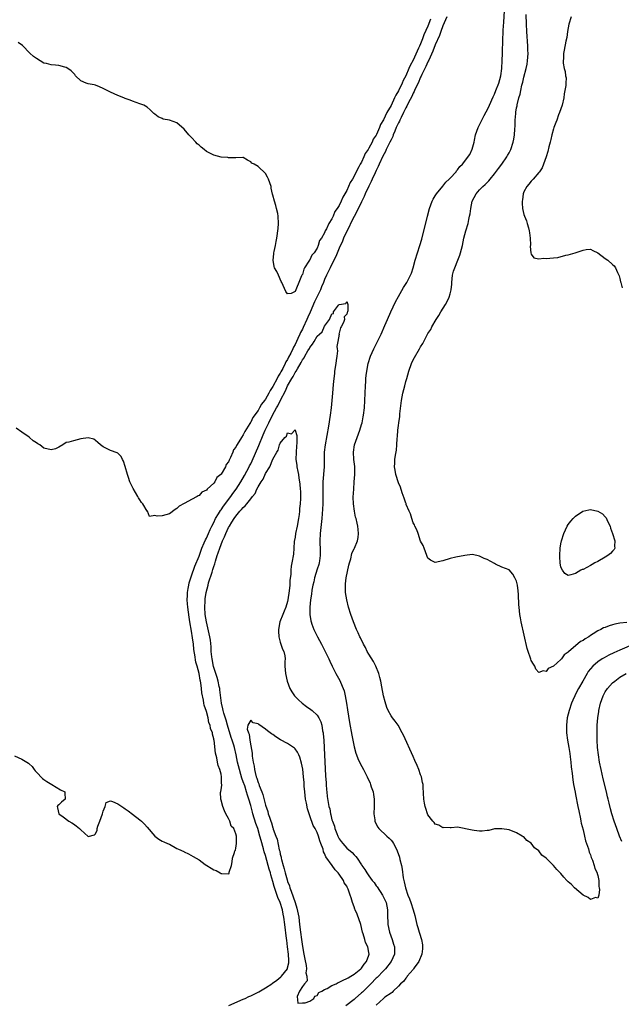
# Model space of a CAD drawing. Units: inches. Extents: x 2613000 to 2616000, y 1506000 to 1509000.
# Drawn here: x 2613226 to 2613389, y 1508107 to 1508374 of the extents above; entities that cross this region are included whole.
import ezdxf

# ---------------------------------------------------------------- set-up
doc = ezdxf.new("R2010")
doc.units = ezdxf.units.IN
doc.header["$MEASUREMENT"] = 0
doc.layers.add('LD26131506_2ft', color=29, linetype='Continuous')

msp = doc.modelspace()

# ---------------------------------------------------------------- linework, layer by layer
at = {"layer": 'LD26131506_2ft'}
for points, elevation in [([(2613392.91, 1508205.09), (2613389, 1508203.4), (2613387.34, 1508202.66), (2613385.99, 1508202.01), (2613384.69, 1508201.31), (2613384.2, 1508201), (2613383, 1508200.18), (2613381.65, 1508199), (2613381, 1508198.29), (2613380.43, 1508197.57), (2613380.08, 1508197), (2613378.92, 1508195), (2613377.8, 1508193), (2613377, 1508191.41), (2613376.76, 1508191), (2613376.2, 1508189.8), (2613375.88, 1508189), (2613375.23, 1508187), (2613374.75, 1508185), (2613374.5, 1508183), (2613374.49, 1508182.49), (2613374.51, 1508181), (2613374.78, 1508179), (2613375.17, 1508177), (2613375.41, 1508175.41), (2613375.52, 1508174.48), (2613375.67, 1508173), (2613375.77, 1508171.77), (2613376.04, 1508169.96), (2613376.22, 1508168.22), (2613376.44, 1508167), (2613376.86, 1508164.86), (2613377, 1508164.22), (2613377.61, 1508161), (2613377.82, 1508159.82), (2613378.31, 1508157.69), (2613378.42, 1508157), (2613378.49, 1508156.49), (2613379, 1508154.7), (2613379.41, 1508153), (2613379.67, 1508151.67), (2613379.94, 1508151), (2613380.46, 1508149.54), (2613380.64, 1508148.64), (2613381, 1508147.9), (2613381.21, 1508147.21), (2613381.57, 1508146.43), (2613382.06, 1508145), (2613382.23, 1508144.23), (2613382.83, 1508143), (2613382.83, 1508142.83), (2613383, 1508142.31), (2613383.25, 1508141), (2613383.3, 1508139.3), (2613383.38, 1508139), (2613383.44, 1508138.56), (2613383.25, 1508137), (2613383, 1508136.15), (2613382.37, 1508136.37), (2613381, 1508135.81), (2613380.38, 1508136.38), (2613379, 1508136.99), (2613376.67, 1508139), (2613375.84, 1508139.84), (2613375, 1508140.6), (2613374.78, 1508140.78), (2613374.6, 1508141), (2613373.83, 1508141.83), (2613373, 1508142.85), (2613371.91, 1508143.91), (2613371, 1508145.06), (2613369, 1508147.02), (2613367.84, 1508147.84), (2613367, 1508148.96), (2613365.85, 1508149.85), (2613365, 1508151.06), (2613363.81, 1508151.81), (2613363, 1508152.76), (2613362.82, 1508152.82), (2613362.51, 1508153), (2613361, 1508153.88), (2613359, 1508154.66), (2613357, 1508154.97), (2613355, 1508154.93), (2613353.47, 1508154.53), (2613353, 1508154.5), (2613351.7, 1508154.3), (2613351, 1508154.33), (2613349.52, 1508154.48), (2613349, 1508154.55), (2613345, 1508155.45), (2613343.27, 1508155.27), (2613343, 1508155.19), (2613341.31, 1508155.31), (2613341, 1508155.24), (2613339.92, 1508155.92), (2613339, 1508156.21), (2613338.67, 1508156.67), (2613338.36, 1508157), (2613337, 1508158.78), (2613336.89, 1508159), (2613336.45, 1508160.45), (2613336.25, 1508161), (2613336.07, 1508161.93), (2613335.92, 1508163), (2613335.75, 1508166.25), (2613335.67, 1508167), (2613335.54, 1508167.54), (2613335.25, 1508169), (2613335, 1508169.63), (2613334.55, 1508171), (2613334.09, 1508172.09), (2613333.48, 1508173.48), (2613333, 1508174.51), (2613330.37, 1508180.37), (2613330.04, 1508181), (2613328.92, 1508183), (2613328.11, 1508184.11), (2613327.43, 1508185), (2613327, 1508185.59), (2613326.24, 1508187), (2613325.85, 1508187.85), (2613325.38, 1508189.38), (2613325, 1508191), (2613324.53, 1508193.47), (2613324.22, 1508195), (2613323.99, 1508195.99), (2613323.71, 1508197), (2613322.9, 1508199), (2613322.28, 1508200.28), (2613321, 1508202.24), (2613320.55, 1508203), (2613320.05, 1508204.05), (2613319.54, 1508205), (2613318.72, 1508206.72), (2613318.57, 1508207), (2613318.09, 1508208.09), (2613317.63, 1508209), (2613316.81, 1508211), (2613316.13, 1508213), (2613315.51, 1508215), (2613315, 1508217.04), (2613314.71, 1508219), (2613314.65, 1508220.65), (2613314.65, 1508221), (2613314.7, 1508221.3), (2613314.88, 1508223), (2613315.58, 1508226.42), (2613315.75, 1508227), (2613316.12, 1508228.12), (2613316.43, 1508229.57), (2613317, 1508230.87), (2613317.07, 1508231), (2613317.92, 1508233), (2613318.11, 1508233.89), (2613318.23, 1508235), (2613318.06, 1508236.06), (2613318.02, 1508237), (2613317.79, 1508237.79), (2613317.55, 1508239), (2613317.42, 1508239.42), (2613317.07, 1508241), (2613316.83, 1508243), (2613316.79, 1508244.79), (2613316.89, 1508247), (2613317.05, 1508249), (2613317.18, 1508251), (2613317.18, 1508251.18), (2613317.16, 1508253.16), (2613316.95, 1508255), (2613316.83, 1508257), (2613317.12, 1508259), (2613317.79, 1508261), (2613318.54, 1508263), (2613319, 1508264.49), (2613319.15, 1508265), (2613319.46, 1508266.54), (2613319.55, 1508267), (2613319.79, 1508269), (2613319.94, 1508271), (2613320.06, 1508275), (2613320.15, 1508276.15), (2613320.18, 1508277), (2613320.25, 1508277.75), (2613320.44, 1508279), (2613320.85, 1508281), (2613321.48, 1508283), (2613322.36, 1508285), (2613323.37, 1508287), (2613324.35, 1508289), (2613325.35, 1508291.35), (2613326.03, 1508293), (2613326.91, 1508295), (2613328.25, 1508297.75), (2613329, 1508299.21), (2613330.4, 1508301.6), (2613331.25, 1508303), (2613332.32, 1508305), (2613332.53, 1508305.47), (2613333.03, 1508306.97), (2613333.55, 1508309), (2613334.17, 1508311), (2613334.84, 1508313), (2613335.32, 1508314.68), (2613336.91, 1508321), (2613337.45, 1508323), (2613338.17, 1508325), (2613338.45, 1508325.55), (2613339, 1508326.44), (2613339.32, 1508327), (2613341, 1508329.08), (2613341.84, 1508330.16), (2613342.78, 1508331), (2613343, 1508331.26), (2613344.61, 1508333), (2613344.76, 1508333.24), (2613345, 1508333.52), (2613345.62, 1508334.38), (2613346.32, 1508335), (2613348.34, 1508337.66), (2613349, 1508339.08), (2613349.48, 1508341), (2613349.59, 1508341.59), (2613349.91, 1508343), (2613350.6, 1508345), (2613351.41, 1508346.59), (2613351.58, 1508347), (2613352.2, 1508348.2), (2613352.77, 1508349.23), (2613353.45, 1508350.55), (2613353.63, 1508351), (2613354.68, 1508353.32), (2613355, 1508353.99), (2613355.43, 1508355), (2613356.19, 1508357), (2613356.74, 1508359), (2613357, 1508361), (2613357.14, 1508363.14), (2613357.23, 1508365), (2613357.31, 1508369), (2613357.38, 1508370.62), (2613357.39, 1508371.39), (2613357.52, 1508373.52), (2613357.83, 1508378.17)], 7760), ([(2613342.09, 1508375), (2613341.35, 1508373.35), (2613341, 1508372.5), (2613340.45, 1508371), (2613340.1, 1508369.9), (2613339, 1508367.37), (2613338.36, 1508365.64), (2613337.2, 1508363.2), (2613337.08, 1508362.92), (2613337, 1508362.78), (2613336.46, 1508361.54), (2613336.18, 1508361), (2613335.36, 1508359.36), (2613335.14, 1508358.86), (2613335, 1508358.6), (2613334.31, 1508357), (2613333.64, 1508355.64), (2613333.36, 1508355), (2613333.27, 1508354.73), (2613333, 1508354.29), (2613332.61, 1508353.39), (2613331.75, 1508351.75), (2613331.28, 1508350.72), (2613331, 1508350.29), (2613330.37, 1508349), (2613329.71, 1508347.71), (2613329.37, 1508347), (2613329.26, 1508346.74), (2613329, 1508346.27), (2613328.43, 1508345), (2613328.02, 1508344.02), (2613327.61, 1508343), (2613327.46, 1508342.54), (2613327, 1508341.65), (2613326.71, 1508341), (2613325.72, 1508339), (2613325.5, 1508338.5), (2613324.78, 1508337.22), (2613323.77, 1508335), (2613323.56, 1508334.44), (2613323, 1508333.34), (2613322.69, 1508332.69), (2613321.91, 1508331), (2613321.65, 1508330.35), (2613320.96, 1508329.04), (2613320, 1508327), (2613319.71, 1508326.29), (2613319, 1508324.84), (2613317.76, 1508322.24), (2613317, 1508320.91), (2613316.04, 1508319), (2613315.72, 1508318.28), (2613315, 1508316.87), (2613314.17, 1508315), (2613313.84, 1508314.16), (2613313, 1508312.29), (2613312.01, 1508309.99), (2613311, 1508307.92), (2613310.52, 1508307), (2613309.54, 1508305), (2613309, 1508303.8), (2613308.69, 1508303), (2613308.19, 1508301.81), (2613307.88, 1508301), (2613306.3, 1508297.7), (2613305.07, 1508294.93), (2613304.43, 1508293.57), (2613304.21, 1508293), (2613303.21, 1508290.79), (2613303, 1508290.35), (2613302.53, 1508289.47), (2613302.35, 1508289), (2613301.8, 1508287.8), (2613301, 1508286.14), (2613300.57, 1508285.43), (2613300.4, 1508285), (2613299.87, 1508283.87), (2613299.27, 1508282.73), (2613299, 1508282.15), (2613298.54, 1508281.46), (2613298.36, 1508281), (2613297.7, 1508279.7), (2613297.2, 1508278.8), (2613297, 1508278.41), (2613296.4, 1508277.6), (2613296.13, 1508277), (2613295, 1508274.79), (2613294.25, 1508273.75), (2613293.92, 1508273), (2613293, 1508271.34), (2613292.76, 1508271), (2613291.95, 1508270.05), (2613291.4, 1508269), (2613291, 1508268.3), (2613289.62, 1508266.37), (2613289, 1508265.13), (2613288.94, 1508265.06), (2613288.77, 1508264.77), (2613287.39, 1508262.61), (2613287, 1508261.73), (2613286.48, 1508261), (2613285.81, 1508259.81), (2613285.17, 1508258.83), (2613285, 1508258.4), (2613284.37, 1508257.63), (2613284.14, 1508257), (2613283.57, 1508255.57), (2613283.27, 1508255), (2613283.16, 1508254.84), (2613283, 1508254.42), (2613282.37, 1508253.63), (2613282.13, 1508253), (2613281, 1508251.05), (2613280.95, 1508251), (2613279.85, 1508250.15), (2613279.27, 1508249), (2613279, 1508248.64), (2613277.23, 1508247), (2613277, 1508246.74), (2613275.79, 1508246.21), (2613275, 1508245.29), (2613274.79, 1508245.21), (2613274.48, 1508245), (2613273, 1508244.17), (2613271.2, 1508243.2), (2613271, 1508243.12), (2613269.6, 1508242.4), (2613269, 1508241.76), (2613268.51, 1508241.49), (2613267, 1508240.32), (2613265, 1508239.79), (2613263.63, 1508239.63), (2613263, 1508239.81), (2613261.55, 1508239.55), (2613261.08, 1508241), (2613261, 1508241.06), (2613259.8, 1508243), (2613259.39, 1508243.39), (2613259, 1508244.07), (2613258.61, 1508244.61), (2613258.45, 1508245), (2613257.13, 1508247.13), (2613256.27, 1508249), (2613255.89, 1508250.11), (2613255.61, 1508251), (2613255, 1508253.1), (2613254.55, 1508254.55), (2613254.25, 1508255), (2613253.88, 1508255.88), (2613253, 1508256.76), (2613252.85, 1508256.85), (2613251, 1508257.44), (2613249.99, 1508258.01), (2613249, 1508258.48), (2613248.36, 1508259), (2613247.64, 1508259.64), (2613247, 1508260.17), (2613246.49, 1508260.49), (2613245, 1508260.92), (2613243, 1508260.63), (2613241, 1508260.09), (2613239.71, 1508259.71), (2613239, 1508259.59), (2613238.1, 1508259), (2613237, 1508258.37), (2613236.09, 1508257.91), (2613235, 1508257.61), (2613233, 1508258.11), (2613231.9, 1508259), (2613231.31, 1508259.31), (2613231, 1508259.54), (2613230.07, 1508260.07), (2613229.11, 1508261), (2613229, 1508261.08), (2613227, 1508262.45), (2613225.47, 1508263.47)], 7760), ([(2613337.71, 1508374.29), (2613337, 1508372.43), (2613335.93, 1508370.07), (2613335.53, 1508369), (2613335, 1508367.67), (2613334.69, 1508367), (2613334.48, 1508366.48), (2613333, 1508363.23), (2613332.18, 1508361.82), (2613331.87, 1508361), (2613331, 1508358.99), (2613330.27, 1508357.73), (2613329.99, 1508357), (2613329, 1508354.87), (2613328.27, 1508353.73), (2613327.98, 1508353), (2613327, 1508350.93), (2613325.9, 1508349), (2613325, 1508347.09), (2613324.19, 1508345.81), (2613323.89, 1508345), (2613323.1, 1508343.1), (2613323, 1508342.89), (2613322.2, 1508341.8), (2613321.85, 1508341), (2613321, 1508339.35), (2613320.78, 1508339), (2613320.04, 1508337.96), (2613319.66, 1508337), (2613319, 1508335.62), (2613318.63, 1508335), (2613318.31, 1508334.31), (2613317.57, 1508333), (2613317, 1508331.8), (2613316.53, 1508331), (2613315.91, 1508330.09), (2613315.49, 1508329), (2613315, 1508327.87), (2613314.51, 1508327), (2613313.92, 1508326.08), (2613313.53, 1508325), (2613313, 1508323.86), (2613312.46, 1508323), (2613311.81, 1508322.19), (2613311.36, 1508321), (2613311, 1508320.23), (2613310.14, 1508319), (2613309.5, 1508317.5), (2613309.21, 1508317), (2613309, 1508316.44), (2613308.13, 1508315), (2613307.63, 1508314.37), (2613307.31, 1508313), (2613307, 1508312.29), (2613306.18, 1508311), (2613305.58, 1508310.42), (2613305, 1508309.14), (2613304.92, 1508309.08), (2613304.89, 1508309), (2613304.75, 1508308.75), (2613303.56, 1508307), (2613303.38, 1508306.62), (2613303, 1508305.18), (2613302.86, 1508305), (2613302.78, 1508304.78), (2613302, 1508303), (2613301.44, 1508301.44), (2613301.19, 1508301), (2613301, 1508300.58), (2613299.96, 1508299.96), (2613299, 1508299.93), (2613298.51, 1508300.51), (2613297.79, 1508302.21), (2613297.43, 1508303), (2613297.26, 1508303.26), (2613296.49, 1508305), (2613296.05, 1508305.95), (2613295.45, 1508307), (2613295.31, 1508307.31), (2613295.04, 1508309), (2613295.22, 1508310.78), (2613295.23, 1508311), (2613295.34, 1508311.34), (2613295.71, 1508313), (2613295.87, 1508314.13), (2613296.12, 1508315), (2613296.4, 1508317.6), (2613296.51, 1508319), (2613296.48, 1508321), (2613296.31, 1508321.69), (2613296.03, 1508323), (2613295.81, 1508323.81), (2613295.4, 1508325), (2613295, 1508326.65), (2613294.92, 1508326.92), (2613294.58, 1508328.58), (2613294.53, 1508329), (2613293.83, 1508331), (2613293.56, 1508331.56), (2613293, 1508332.51), (2613291, 1508334.43), (2613289.93, 1508335), (2613289.34, 1508335.34), (2613289, 1508335.69), (2613288.14, 1508336.14), (2613287, 1508336.83), (2613286.86, 1508336.86), (2613285, 1508336.74), (2613284.79, 1508336.79), (2613283, 1508336.76), (2613282.82, 1508336.82), (2613281, 1508336.98), (2613279, 1508337.46), (2613277.97, 1508338.03), (2613277, 1508338.5), (2613276.4, 1508339), (2613275.61, 1508339.61), (2613275, 1508340.23), (2613274.54, 1508340.54), (2613274.18, 1508341), (2613273, 1508342.25), (2613272.23, 1508343), (2613271, 1508344.51), (2613269, 1508346.25), (2613267, 1508347.01), (2613265.27, 1508347.27), (2613265, 1508347.42), (2613263.9, 1508347.9), (2613263, 1508348.58), (2613262.78, 1508348.78), (2613262.49, 1508349), (2613261.78, 1508349.78), (2613261, 1508350.49), (2613260.02, 1508351), (2613259, 1508351.41), (2613257, 1508352.08), (2613256.36, 1508352.36), (2613255, 1508352.82), (2613254.62, 1508353), (2613253, 1508353.66), (2613251, 1508354.51), (2613249, 1508355.55), (2613248.02, 1508356.02), (2613247, 1508356.44), (2613246.58, 1508356.58), (2613245, 1508356.83), (2613244.48, 1508357), (2613243, 1508357.65), (2613241.57, 1508359), (2613241.34, 1508359.34), (2613241, 1508359.68), (2613240.37, 1508360.37), (2613239.45, 1508361), (2613239, 1508361.27), (2613238.67, 1508361.33), (2613237, 1508361.8), (2613236.1, 1508361.9), (2613235, 1508361.98), (2613233.66, 1508362.34), (2613233, 1508362.44), (2613231, 1508363.64), (2613230.2, 1508364.2), (2613229.14, 1508365.14), (2613227.19, 1508367.19), (2613225.99, 1508367.99)], 7758), ([(2613390.87, 1508210.87), (2613389, 1508210.69), (2613387.59, 1508210.41), (2613387, 1508210.2), (2613386.04, 1508209.96), (2613385, 1508209.51), (2613384.59, 1508209.41), (2613383.78, 1508209), (2613383, 1508208.57), (2613381.79, 1508207.79), (2613381, 1508207.31), (2613380.55, 1508207), (2613379.56, 1508206.44), (2613379, 1508206), (2613378.33, 1508205.67), (2613375.08, 1508202.92), (2613375, 1508202.79), (2613373.89, 1508202.11), (2613373.14, 1508201), (2613373, 1508200.85), (2613371, 1508199.03), (2613369.58, 1508198.42), (2613369, 1508197.61), (2613368.24, 1508197.76), (2613367, 1508197.29), (2613366.26, 1508198.26), (2613365.91, 1508199), (2613365.55, 1508199.55), (2613365, 1508200.56), (2613364.89, 1508200.89), (2613364.81, 1508201.19), (2613364.18, 1508203), (2613363.86, 1508203.86), (2613362.28, 1508211), (2613362.09, 1508212.09), (2613361.9, 1508213), (2613361.69, 1508215), (2613361.65, 1508215.65), (2613361.53, 1508218.47), (2613361.45, 1508219.45), (2613361.23, 1508221), (2613361, 1508222.1), (2613360.5, 1508223), (2613359.99, 1508223.99), (2613359, 1508225.13), (2613357, 1508225.88), (2613355.31, 1508226.69), (2613355, 1508226.81), (2613353, 1508227.91), (2613352.22, 1508228.22), (2613351, 1508228.81), (2613350.23, 1508229), (2613349, 1508229.26), (2613347, 1508229.01), (2613344.55, 1508228.55), (2613343, 1508228.18), (2613341, 1508227.53), (2613339, 1508227.09), (2613337.73, 1508227.73), (2613337, 1508228.29), (2613336.78, 1508228.78), (2613336.73, 1508229), (2613335.97, 1508231), (2613335.72, 1508231.72), (2613335, 1508232.89), (2613334.31, 1508235), (2613334.01, 1508236.01), (2613333.45, 1508237), (2613333.34, 1508237.34), (2613333, 1508237.88), (2613332.63, 1508239), (2613332.27, 1508240.27), (2613331.94, 1508241), (2613331.13, 1508242.87), (2613331.07, 1508243.07), (2613331, 1508243.18), (2613330.58, 1508244.58), (2613330.02, 1508245.98), (2613329.53, 1508247.53), (2613329, 1508248.71), (2613328.33, 1508251), (2613328.11, 1508252.11), (2613327.97, 1508253), (2613328.01, 1508253.99), (2613328.02, 1508255), (2613328.2, 1508256.2), (2613328.46, 1508257.54), (2613328.61, 1508259), (2613328.67, 1508260.67), (2613328.76, 1508261.24), (2613328.86, 1508263), (2613329, 1508264.26), (2613329.1, 1508265), (2613329.36, 1508266.64), (2613329.43, 1508267.43), (2613329.88, 1508271), (2613330.23, 1508273), (2613330.7, 1508275), (2613331, 1508276.16), (2613331.24, 1508277), (2613331.83, 1508279), (2613332.55, 1508281), (2613333, 1508281.99), (2613333.35, 1508282.65), (2613334.7, 1508285), (2613335, 1508285.56), (2613335.59, 1508286.41), (2613336.83, 1508288.83), (2613337, 1508289.12), (2613337.75, 1508290.25), (2613338.06, 1508291), (2613339.23, 1508293), (2613339.94, 1508294.06), (2613340.49, 1508295), (2613341.72, 1508297), (2613342.19, 1508297.81), (2613342.74, 1508299), (2613343, 1508299.91), (2613343.27, 1508301), (2613343.43, 1508302.57), (2613343.45, 1508303), (2613343.67, 1508305), (2613343.94, 1508306.06), (2613344.25, 1508307), (2613345.09, 1508309), (2613345.61, 1508310.39), (2613345.81, 1508311), (2613346.32, 1508313), (2613346.76, 1508315), (2613347.29, 1508317), (2613347.87, 1508319), (2613348.09, 1508320.09), (2613348.3, 1508321), (2613348.4, 1508321.6), (2613348.6, 1508323), (2613349.02, 1508325), (2613350.03, 1508327), (2613351, 1508328.08), (2613351.87, 1508329), (2613352.49, 1508329.51), (2613353, 1508330.06), (2613353.49, 1508330.51), (2613353.86, 1508331), (2613355, 1508332.4), (2613356.13, 1508333.87), (2613356.98, 1508335), (2613358.37, 1508337), (2613358.58, 1508337.42), (2613359, 1508338.14), (2613359.3, 1508338.7), (2613359.46, 1508339), (2613360.12, 1508341), (2613360.22, 1508341.78), (2613360.45, 1508343), (2613360.57, 1508344.57), (2613360.58, 1508345.42), (2613360.64, 1508347), (2613360.76, 1508348.76), (2613360.79, 1508349), (2613360.84, 1508349.16), (2613361, 1508350.3), (2613361.12, 1508350.88), (2613361.15, 1508351.15), (2613361.65, 1508353), (2613362, 1508354), (2613362.15, 1508355), (2613362.45, 1508356.45), (2613362.7, 1508357.3), (2613363, 1508358.58), (2613363.63, 1508361), (2613363.85, 1508362.15), (2613363.99, 1508363), (2613364.04, 1508364.04), (2613364.11, 1508365), (2613364.09, 1508365.91), (2613364.05, 1508367), (2613363.77, 1508371), (2613363.66, 1508373), (2613363.57, 1508375.57)], 7758), ([(2613375.82, 1508375), (2613375.17, 1508373), (2613375, 1508372.02), (2613374.8, 1508371), (2613374.63, 1508369.37), (2613374.36, 1508368.36), (2613373.92, 1508365.92), (2613373.7, 1508365), (2613373.71, 1508363.71), (2613373.6, 1508363), (2613373.63, 1508362.37), (2613373.87, 1508361), (2613374.13, 1508360.13), (2613374.27, 1508359), (2613374.4, 1508358.4), (2613374.35, 1508357), (2613374.36, 1508356.36), (2613374.1, 1508355), (2613373.89, 1508354.11), (2613373.77, 1508353), (2613373.32, 1508351), (2613372.64, 1508349), (2613372.39, 1508348.39), (2613371.87, 1508347), (2613371.66, 1508346.34), (2613371.11, 1508345), (2613371, 1508344.66), (2613370.52, 1508343), (2613370.25, 1508341.75), (2613370.06, 1508341), (2613369.77, 1508339.77), (2613369.51, 1508338.49), (2613369.06, 1508337), (2613368.3, 1508335), (2613367.91, 1508334.09), (2613367.17, 1508333), (2613367, 1508332.78), (2613365.47, 1508331), (2613365.27, 1508330.73), (2613365, 1508330.48), (2613364.34, 1508329.66), (2613363.77, 1508329), (2613363, 1508327.53), (2613362.77, 1508327), (2613362.6, 1508325.4), (2613362.51, 1508325), (2613362.49, 1508324.49), (2613362.63, 1508323), (2613363, 1508321.43), (2613363.13, 1508321), (2613363.68, 1508319.68), (2613363.9, 1508319), (2613364.22, 1508317.78), (2613364.45, 1508317), (2613364.48, 1508316.48), (2613364.72, 1508315), (2613364.82, 1508313.18), (2613364.73, 1508312.73), (2613364.89, 1508311), (2613365, 1508310.63), (2613365.68, 1508309.68), (2613367, 1508309.39), (2613368.43, 1508309.57), (2613369, 1508309.51), (2613371, 1508309.7), (2613372.2, 1508309.8), (2613374.38, 1508310.38), (2613375, 1508310.49), (2613376.86, 1508311), (2613379, 1508311.73), (2613379.88, 1508311.88), (2613381, 1508312.01), (2613381.65, 1508311.65), (2613383, 1508311.01), (2613385, 1508309.47), (2613385.71, 1508309), (2613387, 1508307.9), (2613387.46, 1508307.46), (2613387.8, 1508307), (2613388.32, 1508305.68), (2613388.77, 1508304.77), (2613389, 1508304.09), (2613389.19, 1508303.19), (2613389.2, 1508303), (2613389.57, 1508301.57)], 7756), ([(2613225, 1508174.75), (2613227, 1508173.8), (2613228.78, 1508172.78), (2613229, 1508172.59), (2613229.8, 1508171.8), (2613230.37, 1508171), (2613230.66, 1508170.66), (2613231, 1508170.31), (2613232.59, 1508168.59), (2613233, 1508168.36), (2613233.75, 1508167.75), (2613235.16, 1508167), (2613237.51, 1508165.51), (2613238.63, 1508165), (2613238.62, 1508164.62), (2613238.73, 1508163), (2613237.79, 1508162.21), (2613237, 1508161.43), (2613236.76, 1508161.24), (2613236.56, 1508161), (2613236.68, 1508160.68), (2613237.01, 1508159), (2613238.18, 1508158.18), (2613239.78, 1508157), (2613240.56, 1508156.56), (2613241, 1508156.28), (2613241.75, 1508155.75), (2613242.62, 1508155), (2613243, 1508154.64), (2613245, 1508152.92), (2613246.71, 1508153.29), (2613247, 1508153.58), (2613247.4, 1508154.6), (2613247.45, 1508155), (2613247.64, 1508155.64), (2613248.16, 1508157), (2613248.84, 1508159), (2613249, 1508159.74), (2613249.59, 1508161), (2613249.9, 1508162.1), (2613251, 1508162.58), (2613251.61, 1508162.39), (2613253, 1508161.77), (2613254.09, 1508161), (2613254.6, 1508160.6), (2613255, 1508160.36), (2613255.79, 1508159.79), (2613257, 1508158.97), (2613259, 1508157.42), (2613259.45, 1508157), (2613260.21, 1508156.21), (2613261, 1508155.38), (2613263, 1508153.01), (2613264.13, 1508152.13), (2613265, 1508151.61), (2613265.45, 1508151.45), (2613266.51, 1508151), (2613267, 1508150.76), (2613269, 1508149.64), (2613269.43, 1508149.43), (2613270.85, 1508148.85), (2613271, 1508148.74), (2613272.19, 1508148.19), (2613273.45, 1508147.45), (2613274.27, 1508147), (2613275, 1508146.53), (2613276.68, 1508145.32), (2613277.09, 1508145), (2613278.26, 1508144.26), (2613279, 1508143.89), (2613279.65, 1508143.65), (2613280.75, 1508143), (2613281, 1508142.88), (2613281.18, 1508142.82), (2613283, 1508142.76), (2613283.15, 1508142.85), (2613283.19, 1508143.19), (2613283.8, 1508145), (2613284.02, 1508145.98), (2613284.11, 1508147), (2613284.58, 1508148.58), (2613284.74, 1508149), (2613284.84, 1508149.16), (2613285, 1508149.72), (2613285.15, 1508151), (2613285.11, 1508151.11), (2613285.14, 1508153), (2613285, 1508153.62), (2613284.42, 1508155), (2613283.71, 1508155.71), (2613283.31, 1508157), (2613283, 1508157.76), (2613282.29, 1508159), (2613281.86, 1508159.86), (2613281.48, 1508161), (2613281, 1508162.75), (2613280.89, 1508163), (2613280.86, 1508164.86), (2613280.87, 1508165), (2613280.91, 1508165.09), (2613281, 1508165.51), (2613281.18, 1508166.82), (2613281.15, 1508167), (2613281.12, 1508167.12), (2613281.12, 1508169), (2613281, 1508169.76), (2613280.65, 1508171), (2613280.15, 1508172.15), (2613280.04, 1508173), (2613279.84, 1508174.16), (2613279.43, 1508175.43), (2613279.06, 1508178.94), (2613279.03, 1508179.03), (2613279, 1508179.33), (2613278.64, 1508180.64), (2613278.65, 1508181), (2613278.15, 1508182.15), (2613278.06, 1508183), (2613277.7, 1508183.7), (2613277.45, 1508185), (2613277, 1508186.78), (2613276.42, 1508188.42), (2613276.31, 1508189), (2613276.19, 1508189.81), (2613275.77, 1508191.77), (2613275.67, 1508193), (2613275.48, 1508194.52), (2613275.37, 1508195), (2613275.28, 1508195.28), (2613275.01, 1508197), (2613274.47, 1508199), (2613274.14, 1508200.14), (2613273.89, 1508202.11), (2613273.71, 1508203), (2613273.61, 1508203.61), (2613273.47, 1508205), (2613273.27, 1508206.73), (2613273, 1508208.53), (2613272.52, 1508211), (2613272.29, 1508212.29), (2613271.96, 1508215), (2613271.91, 1508215.91), (2613271.83, 1508217), (2613271.84, 1508218.16), (2613271.89, 1508219), (2613272.09, 1508220.09), (2613272.21, 1508221), (2613272.36, 1508221.64), (2613272.81, 1508223), (2613273, 1508223.49), (2613273.88, 1508226.12), (2613275, 1508228.87), (2613275.56, 1508230.44), (2613275.78, 1508231), (2613276.42, 1508232.42), (2613276.76, 1508233.24), (2613277, 1508233.68), (2613277.56, 1508235), (2613278.04, 1508236.04), (2613278.47, 1508237), (2613279, 1508237.99), (2613279.51, 1508239), (2613280.31, 1508240.31), (2613280.81, 1508241.19), (2613281, 1508241.42), (2613281.63, 1508242.37), (2613283.63, 1508245), (2613284.2, 1508245.8), (2613285.07, 1508247), (2613286.32, 1508249), (2613287.33, 1508250.67), (2613288.58, 1508253), (2613288.71, 1508253.29), (2613289, 1508253.83), (2613289.38, 1508254.62), (2613291.18, 1508258.82), (2613292.33, 1508261.67), (2613292.93, 1508263), (2613293.89, 1508265), (2613294.92, 1508267), (2613296.03, 1508269), (2613296.39, 1508269.61), (2613297.11, 1508271.11), (2613298.4, 1508273.6), (2613299, 1508274.94), (2613300.18, 1508277), (2613300.49, 1508277.51), (2613301, 1508278.56), (2613301.29, 1508279), (2613301.63, 1508279.63), (2613302.67, 1508281.33), (2613303, 1508282.04), (2613303.46, 1508282.54), (2613303.67, 1508283), (2613304.47, 1508284.47), (2613304.88, 1508285.12), (2613305, 1508285.4), (2613305.77, 1508286.23), (2613306.17, 1508287), (2613307, 1508288.44), (2613307.59, 1508289), (2613308.34, 1508289.66), (2613309, 1508291.13), (2613310.35, 1508293), (2613311, 1508294.49), (2613311.4, 1508294.6), (2613311.44, 1508295), (2613312.82, 1508296.82), (2613313, 1508297.04), (2613314.75, 1508297.25), (2613315, 1508297.79), (2613315.27, 1508297), (2613315.28, 1508295.28), (2613315.19, 1508295), (2613315.13, 1508294.87), (2613315, 1508294.37), (2613314.33, 1508293.66), (2613314.38, 1508293), (2613314.12, 1508292.12), (2613313.53, 1508291), (2613313.33, 1508290.67), (2613313, 1508289.23), (2613312.89, 1508289.11), (2613312.94, 1508288.94), (2613312.57, 1508287), (2613312.36, 1508285.64), (2613312.46, 1508285), (2613312.48, 1508284.48), (2613312.31, 1508283), (2613312.12, 1508281.88), (2613312.04, 1508281), (2613311.73, 1508279), (2613311.66, 1508278.34), (2613311.48, 1508277), (2613311.32, 1508275.32), (2613311.17, 1508273), (2613311, 1508271), (2613310.8, 1508269), (2613310.53, 1508267), (2613310.04, 1508264.04), (2613309.13, 1508259), (2613308.92, 1508257), (2613308.86, 1508253), (2613308.57, 1508249), (2613308.53, 1508247), (2613308.55, 1508245.45), (2613308.52, 1508243), (2613308.45, 1508241.55), (2613308.23, 1508239), (2613307.79, 1508235), (2613307.69, 1508233), (2613307.77, 1508230.23), (2613307.79, 1508229), (2613307.59, 1508227.59), (2613307.53, 1508227), (2613307.42, 1508226.58), (2613307, 1508225.31), (2613306.32, 1508223), (2613306.11, 1508221.89), (2613305.87, 1508221), (2613305.59, 1508219.59), (2613305.44, 1508218.56), (2613305.19, 1508217), (2613305.04, 1508215.04), (2613305.05, 1508213), (2613305.27, 1508211.27), (2613305.34, 1508211), (2613305.55, 1508210.45), (2613306.06, 1508209), (2613307.06, 1508207), (2613308.13, 1508205), (2613309.36, 1508202.64), (2613310.18, 1508201), (2613310.4, 1508200.4), (2613311.04, 1508199.04), (2613312.04, 1508197), (2613313.15, 1508195.15), (2613313.33, 1508194.67), (2613314.08, 1508193), (2613314.33, 1508192.33), (2613314.61, 1508191), (2613314.94, 1508189), (2613315.19, 1508187.19), (2613315.73, 1508183.73), (2613316.35, 1508180.35), (2613317, 1508177.18), (2613317.46, 1508175.46), (2613317.64, 1508175), (2613317.99, 1508173.99), (2613318.62, 1508172.62), (2613319.51, 1508171), (2613320.54, 1508169), (2613321.31, 1508167.31), (2613321.44, 1508167), (2613321.66, 1508166.34), (2613322.14, 1508165), (2613322.29, 1508164.29), (2613322.46, 1508163), (2613322.44, 1508161.56), (2613322.46, 1508161), (2613322.39, 1508159), (2613322.59, 1508157.41), (2613322.62, 1508157), (2613322.73, 1508156.73), (2613323.43, 1508155.43), (2613323.71, 1508155), (2613325.86, 1508153), (2613326.46, 1508152.46), (2613327, 1508151.85), (2613327.41, 1508151.41), (2613327.69, 1508151), (2613328.35, 1508149.65), (2613328.69, 1508149), (2613329.26, 1508147.26), (2613329.4, 1508146.6), (2613329.8, 1508145), (2613330.02, 1508144.02), (2613330.3, 1508141.7), (2613330.45, 1508141), (2613330.59, 1508140.59), (2613330.88, 1508139), (2613331.57, 1508137), (2613331.99, 1508135.99), (2613332.35, 1508135), (2613333.01, 1508133), (2613333.44, 1508131.44), (2613333.99, 1508129), (2613334.25, 1508128.25), (2613334.61, 1508127), (2613334.72, 1508126.72), (2613335.26, 1508125), (2613335.51, 1508123.51), (2613335.56, 1508123), (2613335.52, 1508122.48), (2613335.32, 1508121), (2613334.52, 1508119), (2613333.29, 1508117.29), (2613333.11, 1508117), (2613333, 1508116.86), (2613331.4, 1508115), (2613331.27, 1508114.73), (2613331, 1508114.51), (2613330.4, 1508113.6), (2613329.6, 1508113), (2613329, 1508112.35), (2613327.56, 1508111), (2613327.35, 1508110.65), (2613327, 1508110.47), (2613325.31, 1508109.31), (2613324.92, 1508109), (2613323, 1508107.21)], 7762), ([(2613283.07, 1508107.07), (2613287, 1508108.76), (2613287.51, 1508109), (2613288.49, 1508109.51), (2613289, 1508109.73), (2613291.19, 1508110.81), (2613293, 1508111.88), (2613294.76, 1508113), (2613294.89, 1508113.11), (2613296.06, 1508113.94), (2613297.19, 1508114.81), (2613297.38, 1508115), (2613298.92, 1508117), (2613299, 1508117.27), (2613299.32, 1508118.68), (2613299.35, 1508119), (2613299.31, 1508119.31), (2613299.24, 1508121), (2613299, 1508122.95), (2613298.75, 1508124.75), (2613298.72, 1508125.28), (2613298.28, 1508129), (2613298, 1508131), (2613297.82, 1508131.82), (2613297.6, 1508133), (2613297.01, 1508135), (2613296.39, 1508136.39), (2613295.75, 1508138.25), (2613295.34, 1508139.34), (2613295, 1508140.65), (2613294.46, 1508142.46), (2613294.34, 1508143), (2613294.02, 1508144.02), (2613293.76, 1508145), (2613293, 1508147.69), (2613292.68, 1508148.68), (2613292.47, 1508149.53), (2613291.82, 1508151.82), (2613291.51, 1508153), (2613290.89, 1508155), (2613290.39, 1508156.39), (2613289.58, 1508159), (2613289.45, 1508159.45), (2613289, 1508161.24), (2613288.51, 1508163), (2613288.12, 1508164.12), (2613287.9, 1508165), (2613287.37, 1508166.63), (2613287, 1508167.7), (2613286.64, 1508168.64), (2613286.36, 1508169.64), (2613285.95, 1508171), (2613285.45, 1508173), (2613285.03, 1508175.03), (2613284.57, 1508177), (2613284.41, 1508177.59), (2613283.99, 1508179), (2613283.73, 1508179.73), (2613282.75, 1508183), (2613282.36, 1508184.36), (2613281.71, 1508186.29), (2613281.51, 1508187), (2613281.43, 1508187.43), (2613281.05, 1508189), (2613280.65, 1508192.65), (2613280.6, 1508193), (2613280.47, 1508193.53), (2613280.17, 1508195), (2613279.92, 1508195.92), (2613278.96, 1508198.96), (2613278.54, 1508201), (2613278.46, 1508201.54), (2613278.33, 1508203), (2613278.29, 1508204.29), (2613278.09, 1508206.09), (2613277.95, 1508207), (2613277.78, 1508207.78), (2613276.99, 1508211), (2613276.7, 1508213), (2613276.58, 1508215), (2613276.66, 1508216.66), (2613276.66, 1508217), (2613276.69, 1508217.31), (2613276.94, 1508219), (2613277.44, 1508221), (2613277.61, 1508221.61), (2613278.52, 1508224.52), (2613278.76, 1508225.24), (2613279, 1508226.04), (2613279.25, 1508226.75), (2613279.44, 1508227.44), (2613279.95, 1508229), (2613280.23, 1508229.77), (2613280.63, 1508231), (2613281, 1508232), (2613281.4, 1508233), (2613281.9, 1508234.1), (2613282.27, 1508235), (2613283, 1508236.58), (2613283.23, 1508237), (2613283.93, 1508238.07), (2613284.48, 1508239), (2613285, 1508239.7), (2613286.09, 1508241), (2613286.53, 1508241.47), (2613287, 1508242.05), (2613287.52, 1508242.48), (2613287.93, 1508243), (2613289, 1508244.4), (2613289.51, 1508245), (2613290.17, 1508245.83), (2613290.69, 1508247), (2613291, 1508247.62), (2613291.85, 1508249), (2613292.34, 1508249.66), (2613293, 1508251.2), (2613294.18, 1508253), (2613295, 1508255.12), (2613296.06, 1508257), (2613296.46, 1508257.54), (2613296.82, 1508259), (2613297, 1508259.47), (2613298.25, 1508261), (2613298.65, 1508261.35), (2613299, 1508262.22), (2613300.01, 1508261.99), (2613300.95, 1508263), (2613301, 1508263.02), (2613301.01, 1508263.01), (2613301.51, 1508261.51), (2613301.47, 1508261), (2613301.52, 1508259.52), (2613301.37, 1508258.63), (2613301.29, 1508257), (2613301.25, 1508255), (2613301.46, 1508253.46), (2613301.5, 1508253), (2613301.8, 1508251.8), (2613301.93, 1508251), (2613302.05, 1508249.95), (2613302.24, 1508249), (2613302.35, 1508248.35), (2613302.42, 1508247), (2613302.47, 1508246.48), (2613302.47, 1508245), (2613302.49, 1508244.49), (2613302.37, 1508243), (2613302.21, 1508241.79), (2613302.18, 1508241), (2613302.09, 1508240.09), (2613301.93, 1508239), (2613301.58, 1508237), (2613301.15, 1508235), (2613301, 1508234.01), (2613300.78, 1508232.78), (2613300.69, 1508231), (2613300.59, 1508229.41), (2613300.13, 1508227), (2613299.92, 1508226.08), (2613299.88, 1508225), (2613299.89, 1508223.89), (2613299.63, 1508222.37), (2613299.56, 1508221), (2613299.41, 1508219.41), (2613299.1, 1508217), (2613299, 1508216.58), (2613298.54, 1508215), (2613298.08, 1508213.92), (2613297.66, 1508213), (2613296.9, 1508211), (2613296.54, 1508209), (2613296.52, 1508208.52), (2613296.62, 1508207), (2613297, 1508205.55), (2613297.18, 1508205), (2613297.65, 1508203.65), (2613297.95, 1508203), (2613298.2, 1508201.8), (2613298.33, 1508201), (2613298.28, 1508200.28), (2613298.28, 1508199), (2613298.39, 1508197), (2613298.87, 1508195), (2613299.62, 1508193), (2613300.1, 1508192.1), (2613300.87, 1508191), (2613301.91, 1508189.91), (2613302.96, 1508189), (2613304.11, 1508188.11), (2613305.29, 1508187.29), (2613305.63, 1508187), (2613307, 1508185.76), (2613307.47, 1508185), (2613307.98, 1508183.98), (2613308.22, 1508183), (2613308.45, 1508181.55), (2613308.6, 1508181), (2613308.66, 1508180.66), (2613308.81, 1508179), (2613308.93, 1508176.93), (2613309.18, 1508171.18), (2613309.28, 1508169.28), (2613309.41, 1508167.41), (2613309.45, 1508167), (2613309.55, 1508165.55), (2613309.62, 1508165), (2613309.75, 1508163.75), (2613310.2, 1508161), (2613310.39, 1508160.39), (2613310.61, 1508159), (2613310.73, 1508158.73), (2613311, 1508157.39), (2613311.11, 1508157), (2613311.71, 1508155.71), (2613311.82, 1508155), (2613312.3, 1508153.7), (2613312.61, 1508153), (2613313, 1508152.23), (2613313.54, 1508151.54), (2613313.92, 1508151), (2613315, 1508149.76), (2613316.51, 1508148.51), (2613317, 1508147.88), (2613317.48, 1508147.48), (2613317.84, 1508147), (2613319, 1508145.2), (2613319.12, 1508145), (2613319.94, 1508143.94), (2613320.41, 1508143), (2613321, 1508142.23), (2613321.9, 1508141), (2613322.4, 1508140.4), (2613323, 1508139.55), (2613323.25, 1508139.25), (2613324.72, 1508137), (2613325.65, 1508135), (2613326.05, 1508133), (2613326.08, 1508132.08), (2613326.08, 1508131), (2613326.12, 1508129.88), (2613326.17, 1508129), (2613326.58, 1508127), (2613327.31, 1508125), (2613327.71, 1508123.71), (2613327.91, 1508123), (2613327.9, 1508122.1), (2613327.92, 1508121), (2613327.05, 1508119), (2613325.48, 1508117), (2613325, 1508116.52), (2613323.29, 1508114.71), (2613323, 1508114.46), (2613321.55, 1508113), (2613319.51, 1508111), (2613319.26, 1508110.74), (2613319, 1508110.49), (2613317.27, 1508109), (2613317, 1508108.75), (2613314.74, 1508107)], 7764), ([(2613389.49, 1508151.49), (2613388.89, 1508153), (2613388.14, 1508155), (2613387.43, 1508157), (2613386.8, 1508159), (2613386.41, 1508160.41), (2613386.08, 1508161.92), (2613385.82, 1508163), (2613385.65, 1508163.65), (2613385.36, 1508165), (2613384.49, 1508168.49), (2613383.91, 1508171), (2613383.5, 1508173), (2613383.18, 1508175), (2613382.95, 1508177), (2613382.82, 1508179), (2613382.79, 1508181), (2613382.84, 1508183), (2613383.02, 1508185), (2613383.25, 1508186.75), (2613383.29, 1508187), (2613383.72, 1508189), (2613384.42, 1508191), (2613385, 1508192.11), (2613385.6, 1508193), (2613387, 1508194.47), (2613387.61, 1508195), (2613389, 1508196.01), (2613390.65, 1508197)], 7762)]:
    msp.add_lwpolyline(points, dxfattribs=dict(at, elevation=elevation))
for points, elevation in [([(2613387.62, 1508233), (2613387.5, 1508231.5), (2613387.59, 1508231), (2613387.4, 1508230.6), (2613387, 1508230.19), (2613386.47, 1508229.53), (2613385.76, 1508229), (2613385, 1508228.52), (2613383, 1508227.42), (2613382.2, 1508227), (2613381.45, 1508226.55), (2613381, 1508226.3), (2613379, 1508225.25), (2613378.81, 1508225.19), (2613378.44, 1508225), (2613377, 1508224.16), (2613375.73, 1508223.73), (2613375, 1508223.58), (2613374.1, 1508224.1), (2613373.43, 1508225), (2613373, 1508225.86), (2613372.8, 1508227), (2613372.68, 1508228.68), (2613372.68, 1508229), (2613372.8, 1508231), (2613373, 1508232.17), (2613373.17, 1508233), (2613373.76, 1508235), (2613374.7, 1508237), (2613375, 1508237.4), (2613375.71, 1508238.29), (2613376.31, 1508239), (2613377, 1508239.66), (2613378.98, 1508241.02), (2613380.57, 1508241.43), (2613381, 1508241.5), (2613383, 1508241.06), (2613384.26, 1508240.26), (2613385, 1508239.47), (2613385.24, 1508239.24), (2613385.67, 1508238.33), (2613386.34, 1508237), (2613386.46, 1508236.46), (2613386.99, 1508235)], 7756), ([(2613317, 1508115.54), (2613318.82, 1508117), (2613319, 1508117.18), (2613319.71, 1508118.29), (2613320.36, 1508119), (2613321, 1508120.75), (2613321.08, 1508121), (2613321, 1508121.48), (2613320.69, 1508123), (2613320.13, 1508124.13), (2613319.87, 1508125), (2613319.46, 1508126.54), (2613319.31, 1508127), (2613318.85, 1508129), (2613317.8, 1508131.8), (2613317.26, 1508133), (2613317.21, 1508133.21), (2613317, 1508133.81), (2613316.56, 1508135), (2613316.23, 1508136.23), (2613315.95, 1508137), (2613315.41, 1508138.59), (2613315.23, 1508139), (2613315.12, 1508139.12), (2613315, 1508139.41), (2613314.35, 1508140.35), (2613314.13, 1508141), (2613313, 1508142.64), (2613312.73, 1508143), (2613311.84, 1508143.84), (2613311.07, 1508145), (2613309.35, 1508147.35), (2613309, 1508148.31), (2613308.75, 1508148.75), (2613308.59, 1508149.41), (2613308, 1508151), (2613307.69, 1508151.69), (2613307.39, 1508153), (2613307, 1508153.97), (2613306.46, 1508155), (2613305.88, 1508155.88), (2613305, 1508158.46), (2613304.79, 1508159), (2613304.35, 1508160.35), (2613304.08, 1508161.92), (2613303.87, 1508163), (2613303.63, 1508165), (2613303.52, 1508166.48), (2613303.47, 1508167.47), (2613303.34, 1508169), (2613303.11, 1508171.11), (2613302.79, 1508172.79), (2613302.34, 1508174.34), (2613302.02, 1508175), (2613301.71, 1508175.71), (2613301, 1508176.65), (2613300.84, 1508176.84), (2613299, 1508178.09), (2613297.09, 1508179.09), (2613295.84, 1508179.84), (2613295, 1508180.48), (2613294.66, 1508180.66), (2613294.24, 1508181), (2613293.51, 1508181.51), (2613293, 1508181.94), (2613291.19, 1508183.19), (2613291, 1508183.38), (2613289.7, 1508183.7), (2613289, 1508184.41), (2613288.23, 1508183), (2613288.04, 1508181.95), (2613288.36, 1508181), (2613288.6, 1508180.6), (2613288.75, 1508179), (2613289, 1508177.41), (2613289.44, 1508175.44), (2613289.4, 1508175), (2613289.39, 1508174.61), (2613289.66, 1508173), (2613289.92, 1508171.92), (2613289.99, 1508171), (2613290.24, 1508170.24), (2613290.49, 1508169), (2613290.64, 1508168.64), (2613291, 1508167.47), (2613291.16, 1508167.16), (2613291.3, 1508166.7), (2613292.03, 1508165), (2613292.3, 1508164.3), (2613293, 1508161.38), (2613293.63, 1508159.63), (2613293.77, 1508159), (2613294.12, 1508158.12), (2613294.42, 1508157), (2613294.59, 1508156.59), (2613295, 1508155.21), (2613295.07, 1508155.07), (2613295.12, 1508154.88), (2613295.84, 1508153), (2613296.14, 1508152.14), (2613296.75, 1508149.25), (2613296.86, 1508148.86), (2613297, 1508148.12), (2613297.26, 1508147.26), (2613297.28, 1508147), (2613297.33, 1508146.67), (2613297.79, 1508145), (2613298.1, 1508144.1), (2613298.32, 1508143), (2613298.84, 1508141.16), (2613299, 1508140.66), (2613299.5, 1508139.5), (2613299.63, 1508139), (2613299.92, 1508138.08), (2613300.53, 1508136.53), (2613301, 1508134.98), (2613301.5, 1508133.5), (2613301.86, 1508131.86), (2613302.01, 1508131), (2613302.25, 1508129), (2613302.47, 1508127), (2613302.73, 1508125), (2613303, 1508123.07), (2613303.4, 1508121), (2613303.64, 1508119.64), (2613304.05, 1508117.95), (2613304.13, 1508117), (2613303.96, 1508115.96), (2613304.21, 1508115), (2613304.27, 1508113.73), (2613303.55, 1508113), (2613303, 1508112.23), (2613302.23, 1508111), (2613301.54, 1508109.54), (2613301.74, 1508107.74), (2613303, 1508107.82), (2613303.79, 1508107.79), (2613305, 1508108.25), (2613306.12, 1508109), (2613306.4, 1508109.6), (2613307, 1508109.83), (2613307.43, 1508110.57), (2613308.29, 1508111), (2613309, 1508111.42), (2613309.68, 1508111.68), (2613311, 1508112.47), (2613312.1, 1508113), (2613312.69, 1508113.31), (2613313, 1508113.38), (2613314.01, 1508113.99), (2613315, 1508114.36), (2613315.38, 1508114.62), (2613316.13, 1508115)], 7766)]:
    msp.add_lwpolyline(points, close=True, dxfattribs=dict(at, elevation=elevation))

doc.saveas('drawing.dxf')
